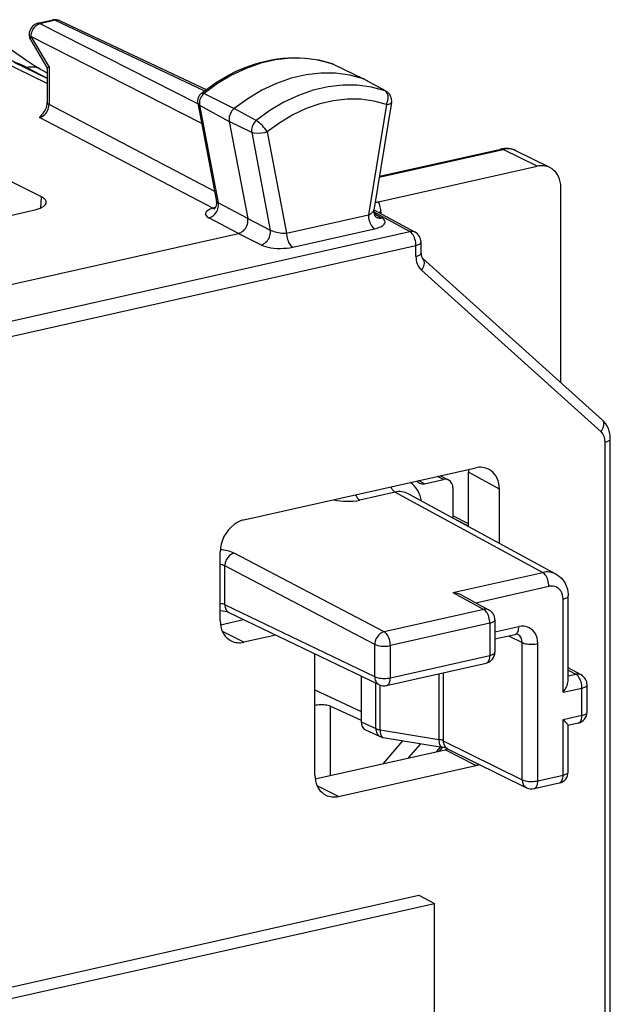
# Model space of a CAD drawing. Extents: x 0 to 420, y 0 to 297.
# Drawn here: x 369 to 380, y 252 to 270 of the extents above; entities that cross this region are included whole.
import ezdxf

# ---------------------------------------------------------------- set-up
doc = ezdxf.new("R2010")
doc.units = 0
doc.layers.get('0').update_dxf_attribs({"linetype": 'CONTINUOUS'})

msp = doc.modelspace()

# ---------------------------------------------------------------- linework, layer by layer
at = {"color": 7}
for p, q in [((369.778015, 269.562683), (370.041077, 269.621857)), ((370.083069, 269.615662), (369.820007, 269.556458)), ((370.083069, 269.615662), (372.721588, 268.371613)), ((370.170258, 269.607666), (372.748413, 268.39209)), ((372.603516, 268.138397), (369.820007, 269.556458)), ((369.649994, 269.265381), (369.943176, 268.771851)), ((369.652954, 269.330933), (369.973999, 268.790527)), ((372.669067, 267.794403), (369.652954, 269.330933)), ((369.942993, 268.500641), (369.135437, 268.893127)), ((369.942993, 268.58667), (369.356354, 268.871765)), ((369.555878, 268.774811), (369.584351, 268.781219)), ((369.584351, 268.781219), (369.942993, 268.594788)), ((369.814941, 268.755035), (369.942993, 268.688477)), ((369.942993, 268.772614), (369.942993, 268.162079)), ((369.973999, 268.790527), (369.973999, 268.125488)), ((374.972443, 268.848236), (374.98056, 268.844879)), ((374.993408, 268.839539), (374.972443, 268.848236)), ((374.98056, 268.844879), (375.524841, 268.581055)), ((374.99353, 268.839478), (375.538635, 268.575378)), ((375.906891, 268.368713), (375.524841, 268.581055)), ((375.925171, 268.360657), (375.5448, 268.572174)), ((372.711151, 268.32135), (373.242432, 268.054565)), ((372.898499, 266.59079), (369.973999, 268.125488)), ((372.600769, 268.15274), (372.93222, 266.413727)), ((372.631744, 268.116241), (373.155609, 267.830292)), ((372.631744, 268.116241), (372.961121, 266.388123)), ((373.63385, 267.84436), (373.242432, 268.054565)), ((375.932709, 268.130249), (375.612915, 266.177002)), ((376.021606, 268.164093), (375.710297, 266.262482)), ((372.863342, 266.296021), (369.807861, 267.899475)), ((373.552338, 267.633881), (373.155609, 267.830292)), ((373.155609, 267.830292), (373.482941, 266.112976)), ((373.552338, 267.633881), (373.881134, 265.908783)), ((373.825562, 267.644196), (374.167206, 265.851654)), ((369.842102, 266.493042), (368.060638, 267.392181)), ((375.805145, 266.841827), (377.99295, 267.334167)), ((375.807922, 266.858795), (377.949982, 267.340851)), ((378.592651, 267.037109), (377.99295, 267.334167)), ((378.817871, 267.013641), (378.217804, 267.310883)), ((375.788818, 266.406128), (378.592651, 267.037109)), ((379.010315, 263.211548), (379.010315, 266.661285)), ((369.830566, 266.302124), (369.842102, 266.493042)), ((366.558594, 265.552734), (369.700653, 266.259827)), ((373.482941, 266.112976), (372.961121, 266.388123)), ((375.71109, 266.267242), (376.43811, 265.871063)), ((375.73172, 266.39328), (375.788818, 266.406128)), ((373.319275, 265.850372), (372.796539, 266.126038)), ((373.482941, 266.112976), (373.881134, 265.908783)), ((374.167206, 265.851654), (375.612915, 266.177002)), ((375.708618, 266.22876), (376.343353, 265.882904)), ((375.713531, 266.198853), (375.846588, 266.124603)), ((375.834412, 266.226837), (375.834412, 266.200043)), ((374.276184, 265.607086), (375.721893, 265.932434)), ((364.75412, 263.274841), (376.343353, 265.882904)), ((366.33493, 264.278625), (373.319275, 265.850372)), ((373.319275, 265.850372), (373.718475, 265.645691)), ((364.863098, 263.030243), (376.452332, 265.638306)), ((376.452332, 265.441711), (376.452332, 265.638306)), ((376.542389, 265.49884), (376.542389, 265.695465)), ((376.574036, 265.403778), (379.744293, 262.551086)), ((376.550201, 265.197937), (379.720459, 262.345276)), ((379.793854, 247.796783), (379.793854, 262.162476)), ((379.883942, 247.853928), (379.883942, 262.219604)), ((373.414459, 260.785767), (377.507874, 261.70694)), ((377.02887, 261.490936), (376.879669, 261.565582)), ((377.380554, 261.678802), (377.383179, 261.626678)), ((377.383179, 260.668823), (377.383179, 261.626678)), ((377.925537, 261.331116), (377.383179, 261.626678)), ((376.604187, 261.425354), (376.496796, 261.479401)), ((376.604187, 261.425354), (376.938324, 261.500549)), ((376.938324, 261.500549), (376.830475, 261.554504)), ((376.085175, 261.276611), (375.461548, 261.136261)), ((376.085175, 261.276611), (378.690491, 259.856903)), ((376.32077, 261.247772), (378.926788, 259.827637)), ((377.105408, 261.35022), (377.105408, 260.82019)), ((377.925537, 260.37326), (377.925537, 261.331116)), ((377.383179, 260.713562), (377.105408, 260.856506)), ((377.383179, 260.67511), (377.175568, 260.781952)), ((372.996796, 259.000305), (372.996796, 260.221924)), ((375.891846, 258.809448), (373.244354, 260.198792)), ((373.077271, 259.287628), (373.077271, 259.973267)), ((375.724762, 258.583923), (373.077271, 259.973267)), ((377.106659, 259.500458), (378.690491, 259.856903)), ((377.106659, 259.500458), (377.649048, 259.204895)), ((377.507874, 259.321655), (378.799438, 259.612305)), ((377.262146, 259.455566), (377.743805, 259.193085)), ((379.050049, 257.738495), (379.050049, 259.38681)), ((379.140137, 257.952637), (379.140137, 259.44397)), ((375.724762, 258.015228), (373.077271, 259.287628)), ((375.80426, 257.873047), (373.156769, 259.145447)), ((377.649048, 259.204895), (375.891846, 258.809448)), ((373.001282, 258.932678), (373.408691, 259.024384)), ((377.758026, 258.960327), (376.000824, 258.56488)), ((377.758026, 258.960327), (377.758026, 258.391632)), ((377.848083, 259.017487), (377.848083, 258.448792)), ((373.414459, 258.624451), (373.035065, 258.812378)), ((377.848083, 258.804932), (378.269806, 258.899811)), ((373.977264, 258.751129), (373.414459, 258.624451)), ((377.848083, 258.681793), (378.203796, 258.761841)), ((378.084717, 258.735046), (378.327881, 258.618164)), ((378.327881, 256.192993), (378.327881, 258.618164)), ((378.603912, 256.17395), (378.603912, 258.599121)), ((375.724762, 258.015228), (375.724762, 258.583923)), ((376.000824, 257.996185), (376.000824, 258.56488)), ((374.667542, 256.275299), (374.667542, 258.419373)), ((375.934784, 257.858215), (377.692017, 258.253662)), ((376.000824, 257.996185), (377.758026, 258.391632)), ((376.933533, 258.082977), (376.933533, 256.883667)), ((379.369995, 258.046448), (379.140137, 258.171692)), ((379.140137, 258.131897), (379.275238, 258.058258)), ((375.484161, 258.026917), (375.484161, 257.21875)), ((375.744751, 257.096771), (375.744751, 257.901672)), ((376.857147, 258.065796), (376.857147, 256.90509)), ((379.140137, 258.027863), (379.275238, 258.058258)), ((374.667572, 257.783875), (375.484161, 257.400635)), ((375.818146, 257.075195), (375.818146, 257.867065)), ((379.050049, 257.738495), (379.384216, 257.81369)), ((379.384216, 257.331879), (379.384216, 257.81369)), ((379.474274, 257.389038), (379.474274, 257.870819)), ((374.941223, 257.491455), (375.484161, 257.24649)), ((374.941223, 256.26828), (374.941223, 257.491455)), ((375.484161, 257.21875), (375.744751, 257.096771)), ((379.050049, 257.256683), (379.384216, 257.331879)), ((379.050049, 256.274353), (379.050049, 257.256683)), ((375.563568, 257.076691), (375.82309, 256.9552)), ((375.818146, 257.075195), (376.857147, 256.90509)), ((379.318207, 257.193909), (379.137207, 257.153198)), ((379.140137, 256.331512), (379.140137, 257.15683)), ((375.875549, 256.938965), (376.914551, 256.76886)), ((375.879669, 256.479462), (376.221863, 256.882263)), ((376.933533, 256.883667), (378.327881, 256.192993)), ((374.672058, 256.207703), (376.965515, 256.723816)), ((376.323151, 256.579285), (376.536743, 256.830719)), ((376.885223, 256.773651), (376.815765, 256.690125)), ((376.918884, 256.768127), (376.862854, 256.700714)), ((377.017151, 256.739044), (376.965515, 256.723816)), ((377.507874, 256.444672), (376.965515, 256.723816)), ((377.010895, 256.742523), (378.405212, 256.05188)), ((375.085236, 255.899475), (377.507874, 256.444672)), ((378.603912, 256.17395), (379.050049, 256.274353)), ((375.085236, 255.899475), (374.705811, 256.087402)), ((378.537903, 256.03598), (378.984039, 256.136383)), ((365.645416, 251.707779), (376.505402, 254.151749)), ((376.505402, 254.151749), (376.780243, 254.008881)), ((365.920227, 251.564926), (376.780243, 254.008881)), ((376.780243, 240.383347), (376.780243, 254.008881))]:
    msp.add_line(p, q, dxfattribs=at)
for points in [[(369.820038, 269.556458), (369.815216, 269.558655), (369.810394, 269.560425), (369.805634, 269.56189), (369.800934, 269.562927), (369.796234, 269.56366), (369.791595, 269.563965), (369.786957, 269.563904), (369.78244, 269.563477), (369.778046, 269.562683)], [(370.083038, 269.615631), (370.078217, 269.617798), (370.073456, 269.619629), (370.068695, 269.621033), (370.063934, 269.622131), (370.059296, 269.622803), (370.054596, 269.623138), (370.050018, 269.623077), (370.045502, 269.62265), (370.041046, 269.621826)], [(370.170258, 269.607635), (370.161346, 269.611389), (370.152191, 269.614441), (370.142792, 269.616821), (370.133148, 269.618408), (370.123383, 269.619324), (370.113373, 269.619507), (370.103363, 269.618958), (370.093231, 269.617645), (370.083038, 269.615631)], [(369.820038, 269.556458), (369.79599, 269.549316), (369.772491, 269.538483), (369.749969, 269.52417), (369.728973, 269.506653), (369.709808, 269.486328), (369.692963, 269.463593), (369.678802, 269.438904), (369.66745, 269.41272), (369.659271, 269.385651), (369.654388, 269.358215), (369.652924, 269.330963)], [(369.652924, 269.330963), (369.649384, 269.32251), (369.646637, 269.31427), (369.644623, 269.306274), (369.643524, 269.298584), (369.643158, 269.291168), (369.643646, 269.284119), (369.644989, 269.277466), (369.647064, 269.27121), (369.649994, 269.265381)], [(369.814941, 268.755035), (369.780945, 268.773499), (369.689301, 268.828247), (369.579651, 268.899384), (369.462555, 268.979797), (369.284668, 269.108459), (369.168579, 269.195953)], [(372.664551, 268.326599), (372.751892, 268.394714), (372.841003, 268.459381), (372.931763, 268.520508), (373.023987, 268.577972), (373.155182, 268.652008), (373.279968, 268.714386), (373.406464, 268.769989), (373.504517, 268.807922), (373.603302, 268.841705), (373.702576, 268.871216), (373.802277, 268.896423), (373.902252, 268.917297), (374.002319, 268.933716), (374.102325, 268.945648), (374.202118, 268.953094), (374.301544, 268.955994), (374.400421, 268.954315), (374.498596, 268.948059), (374.595886, 268.937225), (374.692017, 268.921814), (374.786957, 268.901825), (374.880524, 268.877289), (374.972443, 268.848236)], [(374.98056, 268.844849), (374.741119, 268.909729), (374.491913, 268.943481), (374.235687, 268.945801), (373.975311, 268.916595), (373.713715, 268.856201), (373.453583, 268.76535), (373.197968, 268.644989), (372.949554, 268.496429), (372.711151, 268.32135)], [(369.814911, 268.755005), (369.79184, 268.765839), (369.767914, 268.774719), (369.743134, 268.781677), (369.717682, 268.786621), (369.691742, 268.789612), (369.665253, 268.790527), (369.638519, 268.789429), (369.611481, 268.786316), (369.58432, 268.781219)], [(374.9935, 268.839478), (374.992157, 268.840149), (374.990692, 268.84082), (374.989288, 268.841461), (374.987885, 268.842072), (374.98642, 268.842651), (374.984955, 268.843262), (374.98349, 268.843811), (374.982025, 268.84436), (374.98056, 268.844849)], [(375.524872, 268.581055), (375.284027, 268.646301), (375.033417, 268.680237), (374.775726, 268.682556), (374.513885, 268.653198), (374.250702, 268.592468), (373.989105, 268.501099), (373.732025, 268.380035), (373.482147, 268.230652), (373.242462, 268.054565)], [(375.544769, 268.572174), (375.542694, 268.573334), (375.540497, 268.574463), (375.5383, 268.575531), (375.536102, 268.576538), (375.533905, 268.577545), (375.531708, 268.578491), (375.529388, 268.579407), (375.52713, 268.580261), (375.524872, 268.581055)], [(375.906891, 268.368713), (375.667084, 268.433716), (375.41745, 268.467529), (375.160858, 268.469818), (374.900116, 268.440582), (374.63797, 268.380127), (374.377472, 268.289093), (374.121429, 268.168518), (373.87265, 268.019745), (373.633881, 267.84436)], [(375.92514, 268.360657), (375.923187, 268.361694), (375.921234, 268.362732), (375.91922, 268.363708), (375.917206, 268.364624), (375.915192, 268.36554), (375.913177, 268.366394), (375.911102, 268.367218), (375.909027, 268.367981), (375.906891, 268.368744)], [(375.932709, 268.130249), (375.945801, 268.163116), (375.955109, 268.197021), (375.960236, 268.230682), (375.959503, 268.279205), (375.94986, 268.317596), (375.935272, 268.343933), (375.916351, 268.362732), (375.906891, 268.368713)], [(372.711151, 268.32135), (372.692413, 268.30423), (372.675507, 268.284607), (372.660858, 268.262939), (372.64859, 268.239624), (372.63913, 268.215179), (372.63266, 268.190094), (372.629181, 268.164917), (372.628876, 268.140106), (372.631744, 268.116241)], [(375.932709, 268.130249), (375.710175, 268.189636), (375.47879, 268.220367), (375.240936, 268.222107), (374.999298, 268.194794), (374.756439, 268.138794), (374.515106, 268.054626), (374.27774, 267.943298), (374.047089, 267.806), (373.825531, 267.644196)], [(369.807831, 267.899475), (369.83139, 267.90686), (369.854462, 267.917908), (369.876556, 267.932434), (369.897308, 267.950073), (369.91629, 267.97052), (369.933075, 267.993286), (369.947296, 268.018005), (369.95871, 268.044128), (369.967072, 268.071106), (369.972198, 268.098389), (369.973969, 268.125488)], [(369.942963, 268.162079), (369.943329, 268.157776), (369.94455, 268.153503), (369.946503, 268.149292), (369.949249, 268.145081), (369.952728, 268.140991), (369.957001, 268.136932), (369.961945, 268.132996), (369.967621, 268.129181), (369.973969, 268.125488)], [(373.242462, 268.054565), (373.221954, 268.035828), (373.203461, 268.014404), (373.187408, 267.990662), (373.174042, 267.96521), (373.163666, 267.938477), (373.156586, 267.911041), (373.152802, 267.883484), (373.152496, 267.856384), (373.155609, 267.830292)], [(375.932709, 268.130249), (375.972076, 268.135712), (375.988525, 268.139893), (376.002014, 268.144989), (376.017029, 268.155182), (376.021606, 268.164093)], [(373.633881, 267.84436), (373.614594, 267.826782), (373.59726, 267.806641), (373.582184, 267.784393), (373.569672, 267.760498), (373.559906, 267.735413), (373.553253, 267.709656), (373.549713, 267.683777), (373.549408, 267.658356), (373.552338, 267.63385)], [(373.825562, 267.644196), (373.777893, 267.629395), (373.726715, 267.619659), (373.666687, 267.615326), (373.589569, 267.622375), (373.552338, 267.633881)], [(377.99295, 267.334167), (377.988007, 267.336487), (377.983124, 267.338379), (377.978241, 267.339905), (377.973419, 267.341064), (377.968597, 267.341797), (377.963837, 267.342163), (377.959137, 267.342102), (377.954559, 267.341675), (377.949982, 267.340881)], [(379.010345, 266.661255), (379.007782, 266.71286), (379.000092, 266.762634), (378.987274, 266.809998), (378.969696, 266.85437), (378.947357, 266.895203), (378.920685, 266.931946), (378.889984, 266.964203), (378.85556, 266.991547), (378.817902, 267.013641)], [(369.925018, 266.397217), (369.92453, 266.408508), (369.921844, 266.419739), (369.916962, 266.430878), (369.90976, 266.441895), (369.90036, 266.452698), (369.888885, 266.463257), (369.875336, 266.473511), (369.859711, 266.483459), (369.842133, 266.493042)], [(369.700653, 266.259827), (369.743805, 266.270691), (369.783295, 266.28302), (369.818634, 266.296722), (369.849457, 266.311584), (369.875336, 266.327454), (369.896088, 266.344147), (369.911346, 266.36145), (369.921051, 266.379211), (369.925018, 266.397217)], [(372.863373, 266.296051), (372.821869, 266.280426), (372.787689, 266.26297), (372.761749, 266.24408), (372.744598, 266.224182), (372.736542, 266.203735), (372.737885, 266.183258), (372.748505, 266.163147), (372.768219, 266.143951), (372.796539, 266.126038)], [(372.796478, 266.126038), (372.81955, 266.132751), (372.842072, 266.142822), (372.863739, 266.156128), (372.884186, 266.172333), (372.902985, 266.191193), (372.919769, 266.212341), (372.934235, 266.235413), (372.946136, 266.259888), (372.955231, 266.285461), (372.961395, 266.311523), (372.964447, 266.337646), (372.964325, 266.363342), (372.961151, 266.388123)], [(372.863373, 266.296021), (372.869781, 266.297546), (372.87619, 266.299377), (372.882538, 266.301422), (372.888885, 266.303741), (372.895233, 266.306335), (372.901459, 266.309174), (372.907684, 266.312256), (372.913849, 266.315613), (372.919891, 266.319214)], [(372.863373, 266.296021), (372.867584, 266.294678), (372.871796, 266.293457), (372.876068, 266.292419), (372.88028, 266.291595), (372.884491, 266.290955), (372.888641, 266.290466), (372.892792, 266.290161), (372.896942, 266.290039), (372.90097, 266.290131)], [(375.612885, 266.177002), (375.630707, 266.18515), (375.647064, 266.193878), (375.661957, 266.203064), (375.675018, 266.212646), (375.686249, 266.222534), (375.695526, 266.232544), (375.702606, 266.242615), (375.707611, 266.252625), (375.710297, 266.262482)], [(373.319305, 265.850403), (373.34201, 265.857239), (373.364288, 265.867493), (373.385773, 265.880859), (373.405975, 265.897217), (373.424652, 265.916138), (373.441254, 265.937378), (373.455658, 265.960449), (373.467499, 265.984985), (373.476654, 266.010529), (373.482758, 266.03656), (373.485931, 266.062653), (373.485992, 266.088257), (373.482941, 266.112976)], [(375.612946, 266.177002), (375.614044, 266.149841), (375.61734, 266.12207), (375.622772, 266.094238), (375.630219, 266.066956), (375.639496, 266.04071), (375.650482, 266.016052), (375.662933, 265.9935), (375.676605, 265.97348), (375.691132, 265.956421), (375.70639, 265.942627), (375.721893, 265.932434)], [(375.721893, 265.932434), (375.767609, 265.944366), (375.808014, 265.958435), (375.842377, 265.974304), (375.869965, 265.991699), (375.890228, 266.010254), (375.902802, 266.029572), (375.907318, 266.049316), (375.9039, 266.069092), (375.892426, 266.088501), (375.873138, 266.107117), (375.846588, 266.124603)], [(375.750092, 266.13739), (375.759613, 266.132568), (375.769623, 266.128601), (375.779938, 266.125427), (375.790558, 266.123108), (375.801483, 266.121704), (375.812531, 266.121094), (375.823822, 266.121399), (375.835175, 266.122559), (375.846588, 266.124603)], [(375.834442, 266.226868), (375.830536, 266.225952), (375.82663, 266.225037), (375.822906, 266.22406), (375.819183, 266.223083), (375.815521, 266.222046), (375.811981, 266.221008), (375.808502, 266.21991), (375.805145, 266.218811), (375.801727, 266.217682)], [(373.718475, 265.645691), (373.740936, 265.65271), (373.762909, 265.663086), (373.784149, 265.676575), (373.804169, 265.693024), (373.822601, 265.712036), (373.839142, 265.733337), (373.853485, 265.75647), (373.865265, 265.781036), (373.874359, 265.80658), (373.880585, 265.832581), (373.883881, 265.858643), (373.884003, 265.884186), (373.881134, 265.908783)], [(373.881134, 265.908783), (373.898895, 265.90033), (373.919769, 265.89209), (373.943329, 265.884277), (373.969208, 265.877014), (373.996796, 265.870422), (374.025604, 265.864685), (374.055023, 265.859863), (374.084442, 265.85611), (374.113373, 265.853455), (374.141083, 265.851929), (374.167206, 265.851624)], [(374.167206, 265.851624), (374.168304, 265.824463), (374.1716, 265.796692), (374.177032, 265.76886), (374.184418, 265.741577), (374.193756, 265.715332), (374.204742, 265.690674), (374.217194, 265.668121), (374.230804, 265.648102), (374.245392, 265.631042), (374.26059, 265.617249), (374.276215, 265.607056)], [(376.43808, 265.871094), (376.42868, 265.875702), (376.418854, 265.879517), (376.408722, 265.882538), (376.398285, 265.884705), (376.387604, 265.886047), (376.376678, 265.886536), (376.365692, 265.886169), (376.354523, 265.884949), (376.343353, 265.882904)], [(376.452301, 265.638306), (376.451202, 265.665497), (376.447906, 265.693268), (376.442474, 265.7211), (376.435028, 265.748413), (376.425751, 265.774658), (376.414764, 265.799286), (376.402313, 265.821838), (376.388641, 265.841858), (376.374115, 265.858917), (376.358856, 265.872681), (376.343353, 265.882904)], [(373.718475, 265.645691), (373.753693, 265.630157), (373.794891, 265.616486), (373.8414, 265.60498), (373.892059, 265.595825), (373.946014, 265.589233), (374.002167, 265.585327), (374.059296, 265.584229), (374.116425, 265.585907), (374.172394, 265.590332), (374.225983, 265.597443), (374.276215, 265.607086)], [(376.452301, 265.638306), (376.46994, 265.642792), (376.486053, 265.647888), (376.500458, 265.653564), (376.512909, 265.659729), (376.523407, 265.666382), (376.531586, 265.67334), (376.537567, 265.680542), (376.541168, 265.687988), (376.542389, 265.695465)], [(376.452301, 265.441711), (376.46994, 265.446167), (376.486053, 265.451263), (376.500458, 265.45694), (376.512909, 265.463135), (376.523407, 265.469727), (376.531586, 265.476685), (376.537567, 265.483948), (376.541168, 265.491333), (376.542389, 265.49884)], [(376.55014, 265.197937), (376.565765, 265.221008), (376.578827, 265.244751), (376.589081, 265.268707), (376.596405, 265.292389), (376.600555, 265.315308), (376.601532, 265.337036), (376.599335, 265.357117), (376.593903, 265.375183), (376.585419, 265.390839), (376.574005, 265.403778)], [(379.720428, 262.345276), (379.736053, 262.368317), (379.749115, 262.39209), (379.759369, 262.416016), (379.766693, 262.439697), (379.770844, 262.462646), (379.77182, 262.484375), (379.769623, 262.504456), (379.764191, 262.522491), (379.755707, 262.538147), (379.744293, 262.551086)], [(379.793854, 262.162476), (379.811493, 262.166931), (379.827606, 262.172028), (379.84201, 262.177704), (379.854462, 262.183899), (379.86496, 262.190491), (379.873138, 262.197449), (379.87912, 262.204712), (379.882721, 262.212097), (379.883942, 262.219604)], [(377.925507, 261.331116), (377.923126, 261.381104), (377.915863, 261.429443), (377.9039, 261.475586), (377.887299, 261.518921), (377.866302, 261.55896), (377.841156, 261.595306), (377.812103, 261.627472), (377.77951, 261.65509), (377.743866, 261.677887)], [(375.385651, 261.229279), (375.392548, 261.214966), (375.400055, 261.201477), (375.407928, 261.188843), (375.416229, 261.177216), (375.424896, 261.166626), (375.433807, 261.157166), (375.442963, 261.148926), (375.45224, 261.141937), (375.461517, 261.136261)], [(376.009308, 261.369629), (376.016205, 261.355347), (376.023712, 261.341827), (376.031586, 261.329224), (376.039886, 261.317566), (376.048553, 261.306976), (376.057465, 261.297516), (376.06662, 261.289276), (376.075897, 261.282288), (376.085175, 261.276611)], [(373.414459, 260.785767), (373.355011, 260.767578), (373.296783, 260.740234), (373.240936, 260.704224), (373.188629, 260.660339), (373.140961, 260.609436), (373.098785, 260.552551), (373.06308, 260.490845), (373.034515, 260.425598), (373.013702, 260.358093), (373.001068, 260.289734), (372.996796, 260.221924)], [(373.244354, 260.198822), (373.220673, 260.191467), (373.197479, 260.180481), (373.175262, 260.166046), (373.154388, 260.148468), (373.135345, 260.128082), (373.1185, 260.105347), (373.104156, 260.080658), (373.092682, 260.054596), (373.084259, 260.027649), (373.079071, 260.000366), (373.07724, 259.973267)], [(378.799408, 259.612305), (378.798309, 259.639496), (378.795013, 259.667267), (378.789642, 259.695099), (378.782196, 259.722412), (378.772919, 259.748657), (378.761932, 259.773285), (378.749481, 259.795837), (378.735809, 259.815857), (378.721283, 259.832916), (378.706024, 259.84668), (378.69046, 259.856903)], [(378.926788, 259.827637), (378.96524, 259.80365), (379.000519, 259.775452), (379.023224, 259.753265), (379.044037, 259.729462), (379.062805, 259.704224), (379.079529, 259.677734), (379.094116, 259.65036), (379.106628, 259.622131), (379.117065, 259.593292), (379.125549, 259.563812), (379.135498, 259.512268), (379.138977, 259.47821), (379.140137, 259.44397)], [(379.050018, 259.38681), (379.047516, 259.426331), (379.039886, 259.463928), (379.027435, 259.49881), (379.010284, 259.530273), (378.988861, 259.557617), (378.963593, 259.580383), (378.934906, 259.598053), (378.903534, 259.61026), (378.870087, 259.61676), (378.835114, 259.617462), (378.799469, 259.612305)], [(379.050018, 259.386841), (379.067719, 259.391296), (379.083832, 259.396393), (379.098236, 259.402069), (379.110687, 259.408264), (379.121124, 259.414856), (379.129364, 259.421814), (379.135345, 259.429077), (379.138885, 259.436462), (379.140106, 259.44397)], [(373.07724, 259.287598), (373.078522, 259.266693), (373.081879, 259.246521), (373.08725, 259.227325), (373.094574, 259.209381), (373.10379, 259.192902), (373.114777, 259.178101), (373.127411, 259.165131), (373.141449, 259.154205), (373.156769, 259.145447)], [(377.743805, 259.193115), (377.734406, 259.197723), (377.724579, 259.201538), (377.714447, 259.204559), (377.70401, 259.206726), (377.693329, 259.208069), (377.682465, 259.208557), (377.671356, 259.208191), (377.660248, 259.20697), (377.649017, 259.204926)], [(377.758026, 258.960327), (377.756927, 258.987518), (377.753632, 259.015289), (377.748199, 259.043121), (377.740814, 259.070435), (377.731476, 259.09668), (377.72049, 259.121307), (377.708038, 259.14386), (377.694427, 259.163879), (377.67984, 259.180939), (377.664642, 259.194702), (377.649017, 259.204926)], [(372.996796, 259.000305), (372.999359, 258.9487), (373.00705, 258.898926), (373.019867, 258.851562), (373.037445, 258.80719), (373.059784, 258.766357), (373.086456, 258.729614), (373.117157, 258.697357), (373.151581, 258.670013), (373.18924, 258.647919)], [(377.758026, 258.960327), (377.775726, 258.964813), (377.79184, 258.96991), (377.806244, 258.975586), (377.818695, 258.98175), (377.829071, 258.988403), (377.837372, 258.995361), (377.843292, 259.002563), (377.846893, 259.01001), (377.848114, 259.017487)], [(375.891815, 258.809479), (375.868195, 258.802124), (375.845001, 258.791138), (375.822723, 258.776703), (375.801849, 258.759125), (375.782806, 258.738739), (375.765961, 258.716003), (375.751678, 258.691315), (375.740204, 258.665253), (375.731781, 258.638306), (375.726593, 258.611023), (375.724762, 258.583923)], [(376.000824, 258.56488), (375.999725, 258.592072), (375.996429, 258.619843), (375.990936, 258.647675), (375.983551, 258.674988), (375.974213, 258.701233), (375.963226, 258.725861), (375.950775, 258.748413), (375.937164, 258.768433), (375.922577, 258.785492), (375.907379, 258.799255), (375.891815, 258.809479)], [(378.203217, 258.761719), (378.215912, 258.766174), (378.227631, 258.773804), (378.238251, 258.784485), (378.247528, 258.798065), (378.255341, 258.814301), (378.261566, 258.832916), (378.266083, 258.853638), (378.26889, 258.876038), (378.269745, 258.899841)], [(378.603912, 258.599121), (378.600555, 258.651855), (378.590424, 258.701965), (378.5737, 258.748474), (378.550873, 258.790405), (378.522308, 258.826904), (378.488617, 258.857239), (378.450409, 258.880798), (378.4086, 258.897095), (378.363922, 258.905762), (378.317352, 258.906677), (378.269806, 258.899811)], [(378.32785, 258.618164), (378.345306, 258.610535), (378.365753, 258.60379), (378.388763, 258.598114), (378.41391, 258.593597), (378.440643, 258.590363), (378.468475, 258.58844), (378.496796, 258.587891), (378.525055, 258.588684), (378.552704, 258.590881), (378.579193, 258.594391), (378.603912, 258.599121)], [(375.724762, 258.583923), (375.742157, 258.576294), (375.762665, 258.56955), (375.785614, 258.563873), (375.81076, 258.559357), (375.837494, 258.556122), (375.865326, 258.554199), (375.893646, 258.55365), (375.921967, 258.554443), (375.949554, 258.556641), (375.976044, 258.56015), (376.000824, 258.56488)], [(377.758026, 258.391663), (377.775726, 258.396118), (377.79184, 258.401215), (377.806244, 258.406891), (377.818695, 258.413086), (377.829071, 258.419678), (377.837372, 258.426636), (377.843292, 258.433899), (377.846893, 258.441284), (377.848114, 258.448792)], [(377.691986, 258.253662), (377.704559, 258.258209), (377.716278, 258.2659), (377.726776, 258.276611), (377.735992, 258.290222), (377.743744, 258.306427), (377.749908, 258.325012), (377.754364, 258.345642), (377.757111, 258.367981), (377.758026, 258.391663)], [(375.724762, 258.015259), (375.742157, 258.007568), (375.762665, 258.000854), (375.785614, 257.995178), (375.81076, 257.990662), (375.837494, 257.987427), (375.865326, 257.985504), (375.893646, 257.984955), (375.921967, 257.985779), (375.949554, 257.987976), (375.976044, 257.991455), (376.000824, 257.996216)], [(375.724762, 258.015259), (375.726044, 257.994324), (375.72934, 257.974121), (375.734711, 257.954956), (375.742035, 257.937012), (375.751312, 257.920532), (375.762299, 257.905701), (375.774872, 257.892761), (375.78891, 257.881836), (375.80423, 257.873077)], [(375.934784, 257.858215), (375.947357, 257.862762), (375.959015, 257.870453), (375.969574, 257.881165), (375.978729, 257.894775), (375.986542, 257.91098), (375.992645, 257.929565), (375.997162, 257.950195), (375.999847, 257.972534), (376.000824, 257.996216)], [(379.050049, 257.738495), (379.081573, 257.7854), (379.10791, 257.833923), (379.120087, 257.862), (379.129883, 257.89032), (379.135437, 257.911926), (379.138977, 257.933228), (379.140137, 257.952637)], [(379.369965, 258.046448), (379.360565, 258.051056), (379.3508, 258.054871), (379.340668, 258.057892), (379.33017, 258.060059), (379.31955, 258.061401), (379.308624, 258.06189), (379.297577, 258.061523), (379.286469, 258.060303), (379.275238, 258.058258)], [(379.384247, 257.81366), (379.383148, 257.840851), (379.379852, 257.868622), (379.374359, 257.896454), (379.366974, 257.923767), (379.357635, 257.950012), (379.346649, 257.97464), (379.334198, 257.997192), (379.320587, 258.017212), (379.306, 258.034271), (379.290802, 258.048035), (379.275238, 258.058258)], [(379.384247, 257.81366), (379.401886, 257.818146), (379.417999, 257.823242), (379.432404, 257.828918), (379.444855, 257.835083), (379.455292, 257.841736), (379.463531, 257.848694), (379.469452, 257.855896), (379.473114, 257.863342), (379.474335, 257.870819)], [(374.941254, 257.491455), (374.923798, 257.498169), (374.903351, 257.503998), (374.880341, 257.508789), (374.855194, 257.512512), (374.828461, 257.515015), (374.800629, 257.516266), (374.772308, 257.516266), (374.744049, 257.515015), (374.7164, 257.512512), (374.689911, 257.508789), (374.665192, 257.503967)], [(379.384247, 257.331909), (379.401886, 257.336365), (379.417999, 257.341461), (379.432404, 257.347137), (379.444855, 257.353333), (379.455292, 257.359924), (379.463531, 257.366882), (379.469452, 257.374146), (379.473114, 257.381531), (379.474335, 257.389038)], [(379.050049, 257.256683), (379.084229, 257.224792), (379.112915, 257.195679), (379.129822, 257.175964), (379.13562, 257.167755), (379.139587, 257.15979), (379.140137, 257.15683)], [(379.318207, 257.193909), (379.33078, 257.198456), (379.342438, 257.206146), (379.352997, 257.216858), (379.362152, 257.230469), (379.369965, 257.246674), (379.376068, 257.265259), (379.380585, 257.285889), (379.38327, 257.308228), (379.384247, 257.331909)], [(375.74472, 257.096802), (375.751251, 257.093811), (375.75827, 257.090973), (375.765656, 257.088257), (375.773529, 257.085693), (375.781708, 257.083252), (375.790375, 257.080994), (375.799286, 257.078918), (375.808563, 257.076965), (375.818146, 257.075226)], [(375.74472, 257.096802), (375.74588, 257.075745), (375.749115, 257.055542), (375.754364, 257.036316), (375.761566, 257.018372), (375.770721, 257.001953), (375.781525, 256.987244), (375.793976, 256.974457), (375.807892, 256.963745), (375.82309, 256.9552)], [(375.818146, 257.075226), (375.819061, 257.050995), (375.821625, 257.028259), (375.825592, 257.007385), (375.831024, 256.98877), (375.837799, 256.972717), (375.845795, 256.959534), (375.854828, 256.949402), (375.864838, 256.942505), (375.87558, 256.938965)], [(376.857147, 256.90509), (376.858124, 256.880859), (376.860565, 256.858124), (376.864594, 256.83728), (376.870026, 256.818665), (376.876801, 256.802612), (376.884735, 256.789368), (376.893829, 256.779236), (376.903839, 256.772339), (376.91452, 256.76886)], [(376.933563, 256.883667), (376.934662, 256.862976), (376.937836, 256.843018), (376.943024, 256.824036), (376.950165, 256.806274), (376.959076, 256.789917), (376.969818, 256.775208), (376.982086, 256.762268), (376.995819, 256.751343), (377.010895, 256.742523)], [(374.667572, 256.27533), (374.670135, 256.223724), (374.677826, 256.17395), (374.690582, 256.126587), (374.708221, 256.082214), (374.730499, 256.041382), (374.757172, 256.004639), (374.787933, 255.972382), (374.822357, 255.945038), (374.859955, 255.922943)], [(378.32785, 256.192993), (378.345306, 256.185303), (378.365753, 256.178589), (378.388763, 256.172913), (378.41391, 256.168396), (378.440643, 256.165161), (378.468475, 256.163239), (378.496796, 256.162689), (378.525055, 256.163513), (378.552704, 256.16571), (378.579193, 256.169189), (378.603912, 256.17395)], [(378.32785, 256.192993), (378.32901, 256.172302), (378.332184, 256.152344), (378.337372, 256.133362), (378.344452, 256.115601), (378.353424, 256.099243), (378.364105, 256.084534), (378.376434, 256.071594), (378.390228, 256.060669), (378.405243, 256.051849)], [(378.537933, 256.03595), (378.550507, 256.040497), (378.562103, 256.048187), (378.572662, 256.058899), (378.581879, 256.07251), (378.58963, 256.088715), (378.595795, 256.1073), (378.600311, 256.12793), (378.602997, 256.150269), (378.603912, 256.17395)], [(378.984039, 256.136353), (378.996674, 256.1409), (379.00827, 256.14859), (379.018768, 256.159302), (379.028046, 256.172913), (379.035736, 256.189117), (379.041962, 256.207703), (379.046417, 256.228333), (379.049164, 256.250671), (379.050018, 256.274353)], [(379.050018, 256.274353), (379.067719, 256.278809), (379.083832, 256.283905), (379.098236, 256.289581), (379.110687, 256.295776), (379.121124, 256.302368), (379.129364, 256.309326), (379.135345, 256.316589), (379.138885, 256.323975), (379.140106, 256.331482)]]:
    msp.add_lwpolyline(points, dxfattribs=at)
for centre, radius, start, end in [((369.82193, 269.367554), 0.2, 102.68268, 210.717009), ((370.084961, 269.426727), 0.2, 64.762139, 102.68268), ((366.960724, 263.092133), 6.26587, 65.2425, 70.278972), ((369.983612, 268.734985), 0.05548, 99.80993, 137.628899), ((375.835266, 268.194489), 0.188846, 350.737255, 61.526774), ((372.77774, 268.186493), 0.180143, 128.933167, 190.799549), ((372.67981, 268.27478), 0.055191, 56.054744, 105.982488), ((369.647644, 268.17041), 0.295698, 313.321555, 358.382921), ((372.657074, 268.170563), 0.059467, 197.580424, 245.017413), ((370.020691, 267.782104), 0.24283, 134.500522, 151.126186), ((373.246582, 267.283569), 0.682127, 31.917348, 55.373628), ((378.042236, 266.94986), 0.40156, 64.066792, 103.276442), ((378.0737, 267.008575), 0.335145, 64.511301, 103.927011), ((378.673248, 266.710052), 0.33654, 64.52602, 103.841879), ((372.792633, 266.383301), 0.142521, 313.491049, 12.287606), ((372.977142, 266.43689), 0.050906, 207.300712, 251.827343), ((375.846161, 266.236328), 0.138012, 169.098873, 226.638193), ((375.876282, 266.008667), 0.406965, 102.410805, 111.038932), ((375.480865, 266.233215), 0.353388, 358.966477, 29.314892), ((376.342377, 265.695465), 0.2, 0.001278, 61.409773), ((376.776093, 265.427856), 0.323149, 177.550002, 225.503385), ((376.672333, 265.487701), 0.129886, 175.093211, 220.486556), ((379.443573, 262.230652), 0.43998, 358.565999, 46.81969), ((379.551025, 262.172852), 0.242362, 357.549989, 45.503427), ((377.588531, 261.382019), 0.33444, 62.3067, 103.94033), ((376.039429, 261.043671), 0.515144, 8.878524, 51.843902), ((376.571167, 261.548767), 0.127524, 216.443986, 243.042491), ((376.57193, 261.55603), 0.134481, 244.157765, 283.855986), ((376.970581, 261.369812), 0.134539, 64.301573, 103.850001), ((376.953552, 261.360657), 0.151279, 356.073266, 59.97639), ((376.166016, 260.953125), 0.333086, 62.28987, 104.028678), ((375.246735, 262.175354), 1.061299, 256.641507, 281.680372), ((372.967651, 259.57547), 0.682873, 66.062587, 87.439146), ((372.95578, 259.724487), 0.277041, 63.96718, 81.433169), ((378.770966, 259.530518), 0.335795, 62.323188, 103.852507), ((377.078308, 259.109161), 0.392259, 62.044503, 85.852329), ((372.965912, 259.011719), 0.297687, 68.019129, 83.994866), ((372.975159, 258.653809), 0.524448, 69.727024, 87.578605), ((377.648102, 259.017487), 0.2, 0.001278, 61.409773), ((373.333862, 258.951538), 0.33654, 244.526022, 283.841874), ((378.223938, 258.691833), 0.0727, 68.29248, 106.474023), ((378.179169, 258.63031), 0.148239, 355.335026, 60.949473), ((377.648102, 258.448792), 0.199997, 282.530895, 0.001777), ((379.274292, 257.870819), 0.2, 0.001278, 61.409773), ((375.890869, 258.053345), 0.2, 244.335937, 282.68357), ((379.274292, 257.389038), 0.2, 282.684513, 0.001278), ((375.635101, 257.207977), 0.150344, 175.92245, 241.422998), ((375.908386, 257.138), 0.201723, 244.986007, 260.63169), ((376.820587, 256.623688), 0.283607, 66.515449, 82.595367), ((376.862793, 256.384583), 0.387603, 67.524124, 82.327023), ((377.414307, 256.857208), 0.423032, 282.778933, 291.829139), ((378.940125, 256.331482), 0.2, 282.684513, 0.001278), ((378.493988, 256.231079), 0.2, 243.653479, 282.684513), ((375.004639, 256.226532), 0.33654, 244.526022, 283.841874)]:
    msp.add_arc(centre, radius, start, end, dxfattribs=at)

doc.saveas('drawing.dxf')
